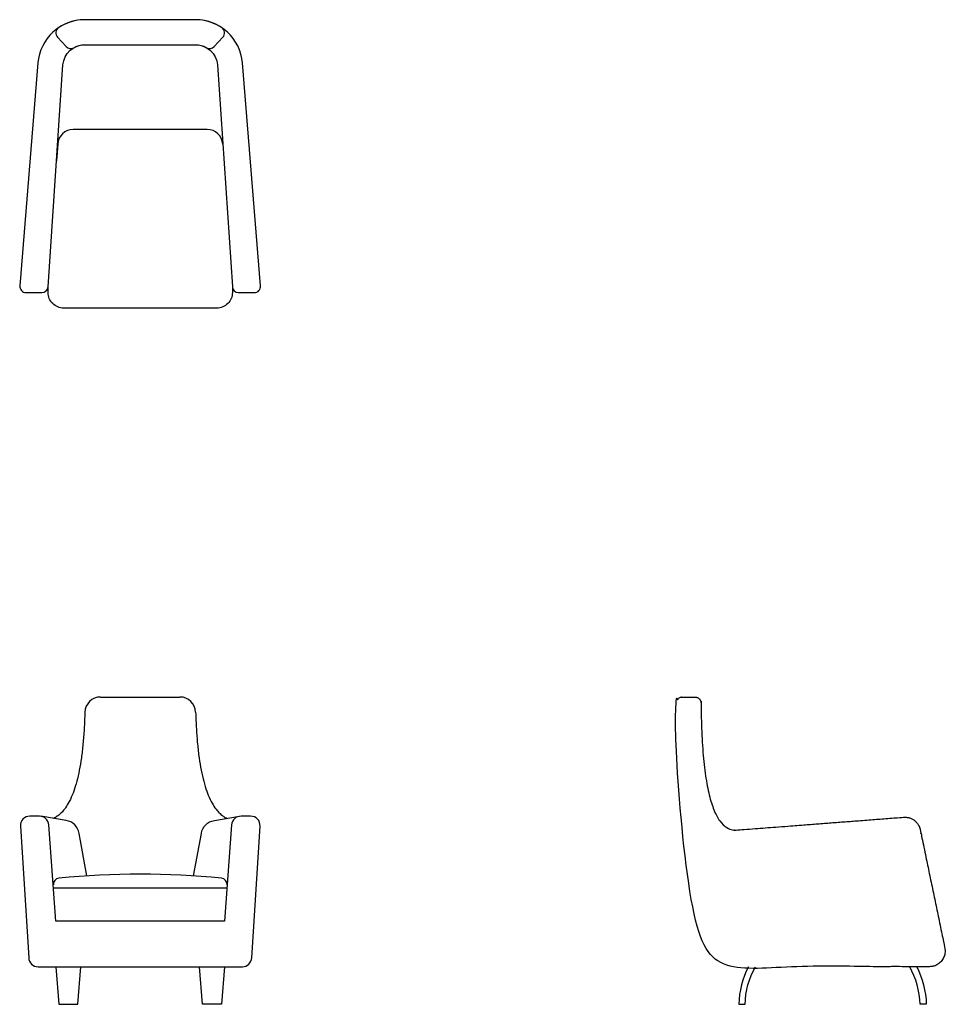
# Model space of a CAD drawing. Units: inches. Extents: x 131 to 426, y 34 to 348.
import ezdxf

# ---------------------------------------------------------------- set-up
doc = ezdxf.new("R2010")
doc.units = ezdxf.units.IN
doc.header["$MEASUREMENT"] = 0
doc.layers.add('Ponza', color=7, linetype='Continuous')

# ---------------------------------------------------------------- blocks, each defined once
blk = doc.blocks.new('Ponza')
at = {"layer": 'Ponza'}
for points in [[(-17.67, 0, 0.390585), (-32.62, -13.78), (-38.42, -84.85, 0.438244), (-36.42, -87.02), (-31.39, -87.02, 0.39471), (-29.4, -85.15), (-24.65, -14.43, -0.390585), (-17.67, -8)], [(17.67, -8, -0.390585), (24.65, -14.43), (29.4, -85.15, 0.39471), (31.39, -87.02), (36.42, -87.02, 0.438244), (38.42, -84.85), (32.62, -13.78, 0.390585), (17.67, 0)], [(26.34, -39.67, 0.39471), (21.36, -35), (-21.36, -35, 0.39471), (-26.34, -39.67), (-26.7, -44.99)], [(29.4, -85.15), (29.4, -87, -0.414214), (24.4, -92), (-24.4, -92, -0.414214), (-29.4, -87), (-29.4, -85.15)]]:
    blk.add_lwpolyline(points, format="xyb", dxfattribs=at)
blk.add_lwpolyline([(17.67, 0), (-17.67, 0, 0.148647), (-26.02, -2.54, 0.460212), (-26.38, -5.56), (-23.62, -8.55, 0.350001), (-21.16, -8.93, -0.130899), (-17.67, -8), (17.67, -8, -0.130899), (21.16, -8.93, 0.350001), (23.62, -8.55), (26.38, -5.56, 0.460212), (26.02, -2.54, 0.148647)], format="xyb", close=True, dxfattribs=at)
blk = doc.blocks.new('Ponza prosp 1')
at = {"layer": 'Ponza'}
for p, q in [((-12.67, 98), (12.68, 98)), ((-27.65, 37.18), (27.65, 37.18))]:
    blk.add_line(p, q, dxfattribs=at)
blk.add_lwpolyline([(-38.23, 56.82), (-35.59, 14.82, 0.396768), (-32.6, 12), (32.6, 12, 0.396768), (35.59, 14.82), (38.23, 56.82, 0.431877), (35.24, 60), (32.16, 60, 0.392269), (29.17, 57.23), (26.92, 26.5), (-26.92, 26.5), (-29.17, 57.23, 0.392269), (-32.16, 60), (-35.24, 60, 0.431877)], format="xyb", close=True, dxfattribs=at)
for points in [[(-17.03, 40.94), (-19.51, 54.5, 0.323403), (-23.65, 58.65), (-31.68, 59.96)], [(17.03, 40.94), (19.51, 54.5, -0.323403), (23.65, 58.65), (31.68, 59.96)], [(27.72, 38.06, 0.407046), (25.92, 40.2, 0.050059), (-25.92, 40.2, 0.407046), (-27.72, 38.06)]]:
    blk.add_lwpolyline(points, format="xyb", dxfattribs=at)
for points in [[(-26.92, 12), (-25.92, 0), (-19.92, 0), (-18.92, 12)], [(26.92, 12), (25.92, 0), (19.92, 0), (18.92, 12)]]:
    blk.add_lwpolyline(points, dxfattribs=at)
for centre, start, end in [((-12.67, 93), 90, 178.2903), ((12.68, 93), 1.7097, 90)]:
    blk.add_arc(centre, 5, start, end, dxfattribs=at)
for points in [[(-17.67, 93.15), (-18.49, 63.6), (-27.66, 59.31)], [(17.68, 93.15), (18.5, 63.6), (27.67, 59.31)]]:
    blk.add_open_spline(points, degree=2, dxfattribs=at)
blk = doc.blocks.new('Ponza prosp 2')
for points in [[(-26.85, 12, 0.111721), (-29.91, 0), (-27.91, 0, -0.119611), (-24.63, 12)], [(26.85, 12, -0.111721), (29.91, 0), (27.91, 0, 0.119611), (24.63, 12)]]:
    blk.add_lwpolyline(points, format="xyb")
at = {"layer": 'Ponza'}
blk.add_rational_spline([(-47.94, 98), (-48.77, 98), (-49.36, 97.41), (-49.95, 96.82), (-49.94, 95.99), (-49.72, 12), (-30.92, 12), (0, 12), (30.92, 12), (33.3, 12), (34.8, 13.85), (36.3, 15.69), (35.82, 18.02), (31.89, 36.86), (27.97, 55.7), (27.07, 60), (22.69, 59.66), (-3.97, 57.62), (-30.63, 55.57), (-31.4, 55.51), (-32.16, 55.69), (-41.7, 57.95), (-41.94, 96.01), (-41.95, 98), (-43.94, 98), (-45.94, 98), (-47.94, 98)], [1, 0.923628199491, 1, 0.923628199491, 1, 1, 1, 1, 1, 0.90302008272, 1, 0.90302008272, 1, 1, 1, 0.751151699994, 1, 1, 1, 0.988078962344, 1, 1, 1, 0.709331131958, 1, 1, 1], degree=2, knots=[0, 0, 0, 0.786711, 0.786711, 1.573421, 1.573421, 2.561694, 2.561694, 3.561694, 3.561694, 4.44979, 4.44979, 5.337886, 5.337886, 6.337886, 6.337886, 7.779868, 7.779868, 8.779868, 8.779868, 9.088994, 9.088994, 10.007363, 10.007363, 11.571858, 11.571858, 12.571858, 12.571858, 12.571858], dxfattribs=at)

msp = doc.modelspace()

# ---------------------------------------------------------------- block references
at = {"layer": 'Ponza'}
for name, p in [('Ponza', (169.08, 348.09)), ('Ponza prosp 1', (169.08, 34.09)), ('Ponza prosp 2', (389.98, 34.09))]:
    msp.add_blockref(name, p, dxfattribs=at)

doc.saveas('drawing.dxf')
